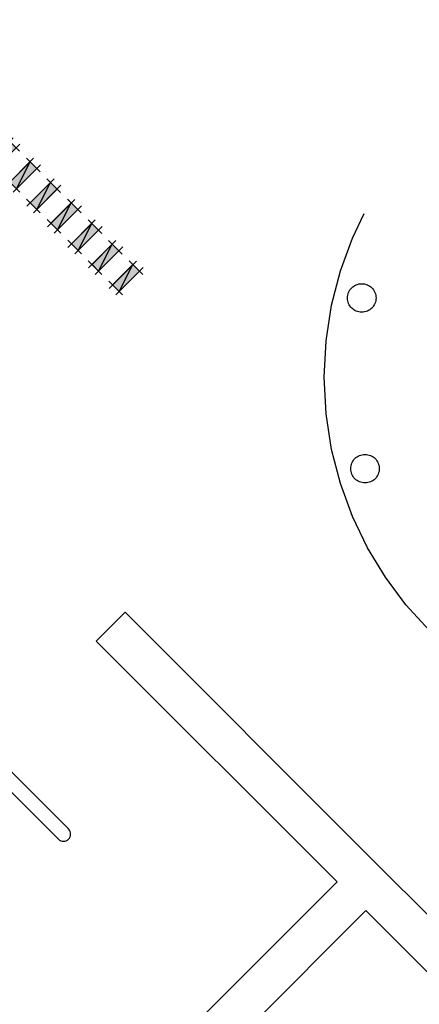
# Model space of a CAD drawing. Units: millimetres. Extents: x 1771 to 2527, y 60 to 149.
# Drawn here: x 1863 to 1865, y 122 to 127 of the extents above; entities that cross this region are included whole.
import ezdxf

# ---------------------------------------------------------------- set-up
doc = ezdxf.new("R2010")
doc.units = ezdxf.units.MM
doc.header["$LTSCALE"] = 0.4
doc.linetypes.add('DASHED2', pattern=[9.525, 6.35, -3.175])
doc.layers.add('1', color=8, linetype='Continuous')
doc.layers.add('KH', color=8, linetype='Continuous')

# ---------------------------------------------------------------- blocks, each defined once
blk = doc.blocks.new('*U20')
at = {"color": 0, "linetype": 'Continuous'}
for p, q in [((-0.0241, 0.0741), (0.0241, 0.0741)), ((-0.0241, 0.0741), (-0.0241, -0.0741)), ((0.0241, 0.0741), (0.0241, -0.0741)), ((-0.0241, -0.0741), (0.0241, -0.0741))]:
    blk.add_line(p, q, dxfattribs=at)
for points in [[(-0.0241, 0.0741), (-0.0241, 0.0741), (0.0241, 0.0741)], [(-0.0241, 0.0741), (-0.0241, -0.0741), (0.0241, -0.0741)], [(-0.0241, -0.0741), (-0.0241, -0.0741), (0.0241, -0.0741)]]:
    blk.add_solid(points, dxfattribs=at)
at = {"color": 0, "linetype": 'Continuous', "extrusion": (0, 0, -1)}
blk.add_solid([(0.0241, 0.0741), (-0.0241, 0.0741), (-0.0241, -0.0741)], dxfattribs=at)
blk = doc.blocks.new('PR')
at = {"color": 0, "linetype": 'Continuous'}
for p, q in [((0.0513, 0.0741), (-0.0487, 0.0741)), ((-0.0241, 0.0986), (-0.0241, -0.1014)), ((0.0241, -0.1), (0.0241, 0.1)), ((-0.0487, -0.0741), (0.0513, -0.0741))]:
    blk.add_line(p, q, dxfattribs=at)
blk.add_line((-0.0241, 0.0741), (0.0241, -0.0741))
blk.add_blockref('*U20', (0, 0), dxfattribs=at)

msp = doc.modelspace()

# ---------------------------------------------------------------- linework, layer by layer
at = {"ltscale": 0.02}
for p, q in [((1862.2914, 124.3161), (1863.3816, 123.2259)), ((1863.5179, 124.1486), (1863.6593, 124.2901)), ((1863.6593, 124.2901), (1864.8417, 123.1077)), ((1863.5179, 124.1486), (1864.7003, 122.9662)), ((1863.0899, 123.4176), (1863.3316, 123.1759)), ((1864.8417, 123.1077), (1867.1191, 120.8303)), ((1864.7003, 122.9662), (1861.1069, 119.3728)), ((1864.8417, 122.8248), (1861.2483, 119.2313)), ((1864.8417, 122.8248), (1866.9777, 120.6888))]:
    msp.add_line(p, q, dxfattribs=at)
msp.add_arc((1863.3566, 123.2009), 0.0354, 225, 45, dxfattribs=at)
at = {"layer": 'KH', "linetype": 'DASHED2'}
for centre, radius in [((1866.3931, 125.4439), 1.7559), ((1864.8212, 125.8333), 0.0701), ((1864.8371, 124.9952), 0.0701)]:
    msp.add_circle(centre, radius, dxfattribs=at)

# ---------------------------------------------------------------- block references
at = {"layer": '1', "color": 1, "xscale": 0.951807039567386, "yscale": 0.951807039567386, "zscale": 0.951807039567386, "rotation": 135}
for p in [(1863.0581, 126.5365), (1863.1591, 126.4356), (1863.26, 126.3346), (1863.361, 126.2337), (1863.4619, 126.1327), (1863.5629, 126.0318), (1863.6638, 125.9308)]:
    msp.add_blockref('PR', p, dxfattribs=at)

doc.saveas('drawing.dxf')
